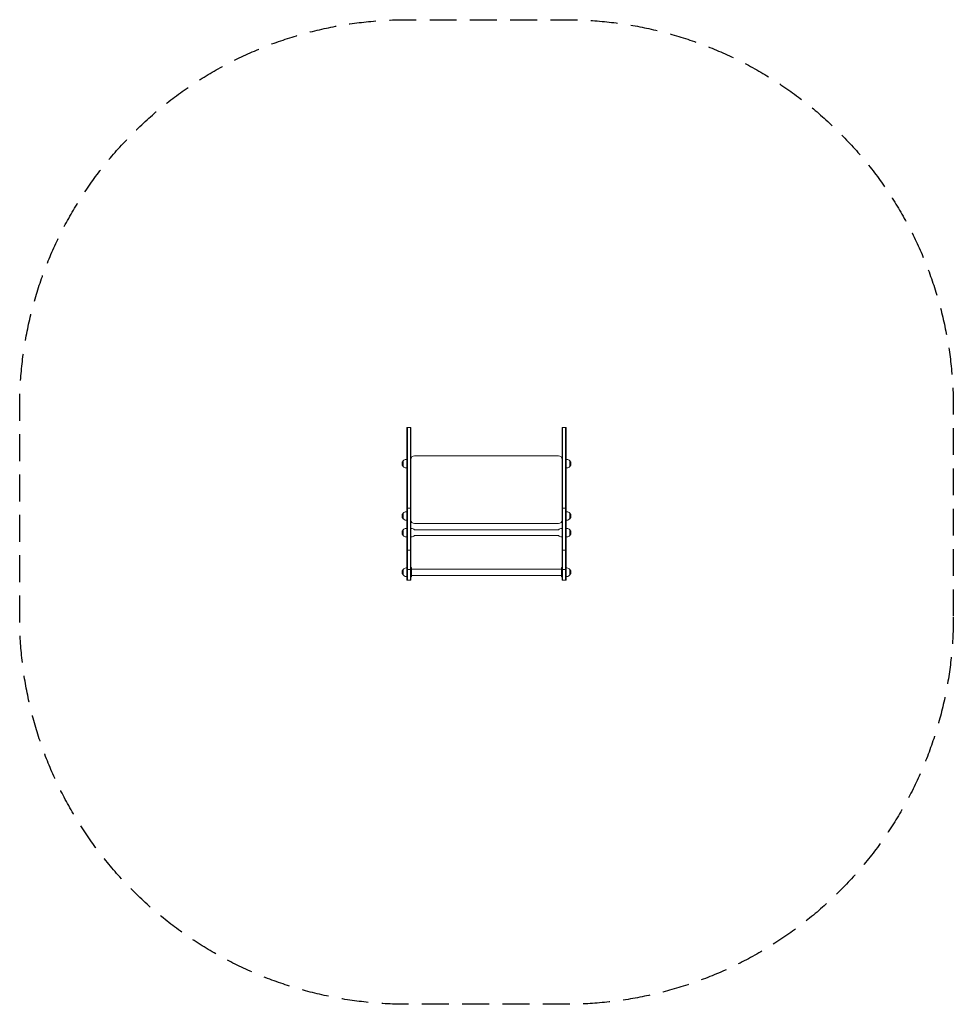
# Model space of a CAD drawing. Units: millimetres. Extents: x -2206 to 2206, y -2432 to 2221.
import ezdxf

# ---------------------------------------------------------------- set-up
doc = ezdxf.new("R2010")
doc.units = ezdxf.units.MM
doc.header["$LTSCALE"] = 20
doc.linetypes.add('HIDDEN', pattern=[9.525, 6.35, -3.175])
doc.layers.add('2D', color=230, linetype='Continuous')
doc.layers.add('ASTM-SafetyZone', color=64, linetype='HIDDEN')

msp = doc.modelspace()

# ---------------------------------------------------------------- linework, layer by layer
at = {"layer": '2D', "lineweight": 0}
for p, q in [((-376.5, -427.7), (-376.5, 294.4)), ((-357.5, 294.4), (-376.5, 294.4)), ((-374, -427.7), (-374, 294.4)), ((-360, 294.4), (-360, -427.7)), ((-357.5, -427.7), (-357.5, 294.4)), ((357.5, -427.7), (357.5, 294.4)), ((376.5, 294.4), (357.5, 294.4)), ((360, -427.7), (360, 294.4)), ((374, -427.7), (374, 294.4)), ((376.5, -427.7), (376.5, 294.4)), ((-376.5, 143), (-379.3, 143)), ((-357.5, 123.5), (-357.5, 146)), ((-357.2, 146), (-357.5, 146)), ((-357.5, 143), (-357.5, 143)), ((-357.5, 142.8), (-357.5, -124)), ((340.5, 159.7), (-340.5, 159.8)), ((357.5, 146), (357.2, 146)), ((357.5, 143), (357.5, 143)), ((376.5, 143), (379.3, 143)), ((-394.6, 136), (-394.6, 110)), ((-376.5, 103), (-379.3, 103)), ((357.5, -143.3), (357.5, 123.5)), ((357.5, 101), (357.5, 101)), ((376.5, 103), (379.3, 103)), ((394.6, 110), (394.6, 136)), ((-357.5, -87.8), (-376.5, -87.8)), ((376.5, -87.8), (357.5, -87.8)), ((-394.6, -111), (-394.6, -137)), ((-376.5, -104), (-379.3, -104)), ((-357.5, -101.5), (-357.5, -101.5)), ((357.5, -146.5), (357.5, -124)), ((376.5, -104), (379.3, -104)), ((394.6, -137), (394.6, -111)), ((-376.5, -144), (-379.3, -144)), ((-376.5, -183), (-379.3, -183)), ((-376.5, -183), (-376.5, -223)), ((-357.5, -143.5), (-357.5, -143.5)), ((-357.5, -146.5), (-357.2, -146.5)), ((-357.5, -183), (-354.7, -183)), ((-340.5, -160.2), (340.5, -160.3)), ((357.5, -183), (354.7, -183)), ((357.2, -146.5), (357.5, -146.5)), ((357.5, -143.5), (357.5, -143.5)), ((376.5, -144), (379.3, -144)), ((376.5, -183), (379.3, -183)), ((-394.6, -190), (-394.6, -216)), ((-376.5, -223), (-379.3, -223)), ((-357.5, -223), (-354.7, -223)), ((-340.4, -189), (340.4, -189)), ((-340.4, -217), (340.4, -217)), ((357.5, -223), (354.7, -223)), ((376.5, -223), (379.3, -223)), ((394.6, -216), (394.6, -190)), ((-376.5, -285.2), (-357.5, -285.2)), ((357.5, -285.2), (376.5, -285.2)), ((-376.5, -370), (-379.3, -370)), ((-354.5, -367.5), (-357.5, -367.5)), ((-354.5, -412.5), (-354.5, -367.5)), ((354.5, -367.5), (354.5, -412.5)), ((354.5, -367.5), (357.5, -367.5)), ((357.5, -367.5), (357.5, -412.5)), ((376.5, -370), (379.3, -370)), ((-394.6, -377), (-394.6, -403)), ((-376.5, -410), (-379.3, -410)), ((-357.5, -376.5), (-376.5, -376.5)), ((-354.5, -412.5), (-357.5, -412.5)), ((-354.5, -375), (354.5, -375)), ((-354.5, -405), (354.5, -405)), ((354.5, -412.5), (357.5, -412.5)), ((376.5, -376.5), (357.5, -376.5)), ((376.5, -410), (379.3, -410)), ((394.6, -403), (394.6, -377)), ((-357.5, -427.7), (-376.5, -427.7)), ((376.5, -427.7), (357.5, -427.7))]:
    msp.add_line(p, q, dxfattribs=at)
for centre, radius, start, end in [((-379.3, 123), 20, 90, 140.0215), ((-340.5, 142.8), 17, 89.9995, 179.9995), ((340.5, 142.7), 17, 0.2468, 89.9995), ((379.3, 123), 20, 39.9785, 90), ((-379.4, 123), 20, 139.4584, 220.5416), ((-379.3, 123), 20, 219.9785, 270), ((379.3, 123), 20, 270, 320.0215), ((379.4, 123), 20, 319.4584, 40.5416), ((-379.4, -124), 20, 139.4584, 220.5416), ((-379.3, -124), 20, 90, 140.0215), ((-379.3, -124), 20, 219.9785, 270), ((379.3, -124), 20, 39.9785, 90), ((379.3, -124), 20, 270, 320.0215), ((379.4, -124), 20, 319.4584, 40.5416), ((-379.3, -203), 20, 90, 140.0215), ((-340.5, -143.2), 17, 180.2468, 269.9995), ((-354.7, -203), 20, 44.427, 90), ((354.7, -203), 20, 90, 135.5523), ((340.5, -143.3), 17, 269.9995, 359.9995), ((379.3, -203), 20, 39.9785, 90), ((-379.4, -203), 20, 139.4584, 220.5416), ((-379.3, -203), 20, 219.9785, 270), ((-354.7, -203), 20, 270, 315.573), ((354.7, -203), 20, 224.4063, 270), ((379.3, -203), 20, 270, 320.0215), ((379.4, -203), 20, 319.4584, 40.5416), ((-379.3, -390), 20, 90, 140.0215), ((379.3, -390), 20, 39.9785, 90), ((-379.4, -390), 20, 139.4584, 220.5416), ((-379.3, -390), 20, 219.9785, 270), ((379.3, -390), 20, 270, 320.0215), ((379.4, -390), 20, 319.4584, 40.5416)]:
    msp.add_arc(centre, radius, start, end, dxfattribs=at)
at = {"layer": 'ASTM-SafetyZone', "flags": 128}
msp.add_lwpolyline([(2206.5, -601.8, -0.414214), (376.4, -2431.9), (-376.4, -2431.9, -0.414214), (-2206.5, -601.8), (-2206.5, 390.9, -0.414214), (-376.4, 2221), (376.4, 2221, -0.414214), (2206.5, 390.9)], format="xyb", close=True, dxfattribs=at)

doc.saveas('drawing.dxf')
